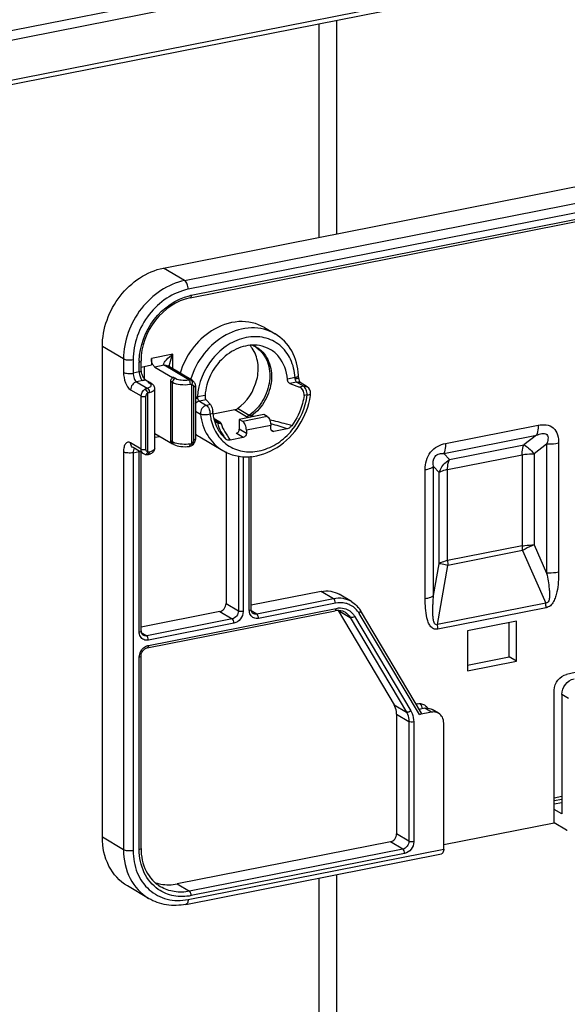
# Model space of a CAD drawing. Units: inches. Extents: x 1 to 5999, y -20 to 3481.
# Drawn here: x 4648 to 4726, y 2468 to 2607 of the extents above; entities that cross this region are included whole.
import ezdxf

# ---------------------------------------------------------------- set-up
doc = ezdxf.new("R2010")
doc.units = ezdxf.units.IN
doc.header["$MEASUREMENT"] = 0

msp = doc.modelspace()

# ---------------------------------------------------------------- linework, layer by layer
at = {"color": 0}
for p, q in [((4521.68, 2573.88), (4734.72, 2615.95)), ((4521.37, 2573.19), (4734.42, 2615.26)), ((4677.93, 2611.7), (4586.13, 2593.58)), ((4678.43, 2610.47), (4586.63, 2592.34)), ((4690.34, 2606.56), (4690.34, 2576.29)), ((4692.84, 2607.05), (4692.84, 2576.78)), ((4668.33, 2571.94), (4806.02, 2599.13)), ((4671.33, 2570.17), (4760.56, 2587.79)), ((4758.86, 2586.12), (4671.83, 2568.93)), ((4672.26, 2568.08), (4758.86, 2585.18)), ((4672.11, 2567.73), (4758.71, 2584.83)), ((4671.33, 2570.17), (4668.33, 2571.94)), ((4682.64, 2563.51), (4684.14, 2562.62)), ((4659.67, 2491.3), (4659.67, 2560.84)), ((4662.67, 2559.06), (4659.67, 2560.84)), ((4662.67, 2559.06), (4662.67, 2557.18)), ((4664.03, 2558.93), (4664.03, 2557.05)), ((4664.9, 2557.23), (4664.9, 2558.64)), ((4665.15, 2557.37), (4665.15, 2558.78)), ((4669.65, 2559.74), (4666.62, 2559.15)), ((4666.62, 2559.15), (4666.62, 2558.21)), ((4669.65, 2557.66), (4669.65, 2559.74)), ((4664.9, 2557.23), (4664.03, 2557.05)), ((4665.15, 2557.92), (4666.62, 2558.21)), ((4665.15, 2557.37), (4665.19, 2557.12)), ((4665.62, 2556.25), (4665.62, 2558.01)), ((4668.42, 2558.17), (4667.12, 2557.91)), ((4667.12, 2557.91), (4669.62, 2556.43)), ((4671.91, 2556.1), (4668.42, 2558.17)), ((4672.43, 2556.01), (4668.93, 2558.09)), ((4665.4, 2555.99), (4664.53, 2555.82)), ((4664.53, 2555.82), (4666.02, 2554.93)), ((4665.79, 2556.1), (4666.33, 2555.78)), ((4666.16, 2555.75), (4666.33, 2555.78)), ((4666.41, 2555.6), (4666.16, 2555.75)), ((4666.33, 2555.78), (4666.33, 2555.74)), ((4666.33, 2555.74), (4666.41, 2555.7)), ((4666.66, 2555.56), (4666.41, 2555.71)), ((4669.36, 2547.45), (4669.36, 2555.91)), ((4669.36, 2555.91), (4669.61, 2555.76)), ((4669.61, 2547.3), (4669.61, 2555.76)), ((4669.79, 2556.46), (4669.62, 2556.43)), ((4669.62, 2556.43), (4669.62, 2556.39)), ((4669.79, 2556.46), (4670.04, 2556.32)), ((4672.27, 2556.08), (4672.43, 2556.01)), ((4686.97, 2556.42), (4685.88, 2556.2)), ((4687.18, 2555.79), (4686.24, 2555.6)), ((4686.24, 2555.6), (4687.61, 2555.09)), ((4688.18, 2555.2), (4687.18, 2555.79)), ((4687.69, 2555.76), (4687.62, 2555.94)), ((4687.74, 2555.68), (4687.69, 2555.76)), ((4688.69, 2555.12), (4687.69, 2555.71)), ((4663.67, 2554.71), (4665.17, 2553.82)), ((4666.11, 2545.86), (4666.11, 2554.24)), ((4667.11, 2546.41), (4667.11, 2554.87)), ((4672.34, 2547.09), (4672.34, 2555.47)), ((4672.6, 2555.09), (4672.6, 2547.57)), ((4672.85, 2555.24), (4672.85, 2547.72)), ((4688.18, 2555.2), (4687.61, 2555.09)), ((4665.17, 2546.3), (4665.17, 2553.82)), ((4665.85, 2546.24), (4665.85, 2553.76)), ((4674.22, 2553.9), (4673.14, 2553.68)), ((4674.36, 2553.26), (4673.43, 2553.07)), ((4673.43, 2553.07), (4674.43, 2552.48)), ((4674.36, 2553.26), (4674.99, 2552.59)), ((4688.68, 2553.96), (4688.24, 2553.87)), ((4672.85, 2551.68), (4673.57, 2551.26)), ((4674.99, 2552.59), (4674.43, 2552.48)), ((4678.44, 2551.86), (4675.38, 2551.25)), ((4680.09, 2550.88), (4678.44, 2551.86)), ((4680.46, 2551.05), (4678.82, 2552.03)), ((4675.37, 2551.33), (4674.93, 2551.25)), ((4675.5, 2550.62), (4676.31, 2550.14)), ((4675.57, 2550.38), (4675.93, 2550.16)), ((4682.54, 2551.19), (4679.07, 2550.51)), ((4679.07, 2550.51), (4679.07, 2549.1)), ((4679.57, 2550.21), (4679.07, 2550.51)), ((4683.04, 2550.89), (4679.57, 2550.21)), ((4683.04, 2550.89), (4682.54, 2551.19)), ((4680.07, 2548.5), (4679.07, 2549.1)), ((4683.54, 2549.66), (4680.07, 2548.97)), ((4680.07, 2548.97), (4680.07, 2548.5)), ((4683.6, 2549.87), (4683.51, 2549.9)), ((4683.54, 2549.19), (4683.54, 2549.66)), ((4683.56, 2549.04), (4683.97, 2548.8)), ((4685.84, 2549.17), (4683.97, 2548.8)), ((4708.29, 2547.09), (4721.42, 2549.68)), ((4667.11, 2547.97), (4667.81, 2548.1)), ((4667.12, 2548.51), (4669.62, 2547.03)), ((4669.61, 2547.3), (4669.36, 2547.45)), ((4673.47, 2548.02), (4676.72, 2546.1)), ((4677.1, 2547.75), (4676.58, 2548.32)), ((4679.64, 2547.95), (4677.77, 2547.58)), ((4679.64, 2547.95), (4678.64, 2548.54)), ((4708.04, 2545.67), (4721.17, 2548.26)), ((4721.17, 2548.26), (4719.39, 2546.9)), ((4662.67, 2545.9), (4662.67, 2489.52)), ((4665.17, 2546.3), (4663.67, 2547.19)), ((4665.52, 2545.61), (4664.02, 2546.5)), ((4664.03, 2545.78), (4664.9, 2545.95)), ((4664.9, 2520.39), (4664.9, 2545.95)), ((4665.15, 2520.54), (4665.15, 2545.83)), ((4669.79, 2546.96), (4669.54, 2547.11)), ((4669.62, 2547.07), (4669.62, 2547.03)), ((4669.65, 2547.04), (4669.62, 2547.03)), ((4671.98, 2546.67), (4672.02, 2546.68)), ((4672.02, 2546.68), (4672.37, 2546.82)), ((4677.19, 2545.9), (4677.19, 2524.4)), ((4708.84, 2544.82), (4719.39, 2546.9)), ((4722.61, 2546.98), (4720.83, 2545.62)), ((4722.61, 2546.98), (4722.61, 2528.71)), ((4724.31, 2547.12), (4724.31, 2528.84)), ((4664.03, 2545.78), (4664.03, 2489.4)), ((4678.94, 2545.35), (4678.94, 2523.36)), ((4679.62, 2545.25), (4679.62, 2523.3)), ((4680.49, 2523.47), (4680.49, 2545.25)), ((4680.74, 2523.62), (4680.74, 2545.28)), ((4708.84, 2544.82), (4708.04, 2545.67)), ((4708.58, 2543.41), (4719.13, 2545.49)), ((4719.13, 2545.49), (4719.13, 2532.57)), ((4720.83, 2545.62), (4720.83, 2532.71)), ((4705.41, 2525.11), (4705.41, 2543.39)), ((4706.6, 2525.55), (4706.6, 2543.82)), ((4707.39, 2542.97), (4706.6, 2543.82)), ((4708.58, 2530.49), (4708.58, 2543.41)), ((4707.39, 2530.06), (4707.39, 2542.97)), ((4719.13, 2532.57), (4708.58, 2530.49)), ((4719.17, 2531.91), (4708.62, 2529.82)), ((4719.17, 2531.91), (4722.49, 2524.48)), ((4720.83, 2532.71), (4722.61, 2528.71)), ((4706.6, 2525.55), (4707.39, 2530.06)), ((4707.15, 2521.45), (4708.62, 2529.82)), ((4690.68, 2526.12), (4680.74, 2524.16)), ((4692.43, 2525.08), (4681.54, 2522.93)), ((4692.43, 2525.08), (4690.68, 2526.12)), ((4694.98, 2524.69), (4693.23, 2525.72)), ((4666.2, 2518.49), (4692.78, 2523.73)), ((4677.19, 2524.4), (4678.94, 2523.36)), ((4692.68, 2524.47), (4681.79, 2522.31)), ((4722.49, 2524.48), (4707.15, 2521.45)), ((4722.53, 2523.81), (4707.19, 2520.79)), ((4676.32, 2523.29), (4665.15, 2521.08)), ((4678.07, 2522.25), (4665.95, 2519.85)), ((4666.04, 2518.14), (4692.63, 2523.39)), ((4676.32, 2523.29), (4678.07, 2522.25)), ((4681.54, 2522.93), (4680.77, 2523.39)), ((4693.06, 2523.43), (4701, 2510.08)), ((4693.12, 2523.43), (4694.78, 2522.45)), ((4694.78, 2522.45), (4702.75, 2509.04)), ((4695.41, 2522.61), (4703.38, 2509.2)), ((4704.58, 2508.68), (4696.06, 2523.02)), ((4704.88, 2508.88), (4696.24, 2523.42)), ((4678.32, 2521.63), (4666.2, 2519.24)), ((4718.32, 2521.9), (4711.4, 2520.53)), ((4717.32, 2516.85), (4717.32, 2521.7)), ((4718.32, 2516.26), (4718.32, 2521.9)), ((4665.18, 2520.31), (4665.95, 2519.85)), ((4711.4, 2520.53), (4711.4, 2514.89)), ((4664.9, 2489.57), (4664.9, 2516.82)), ((4665.15, 2489.72), (4665.15, 2516.97)), ((4711.4, 2515.68), (4717.32, 2516.85)), ((4718.32, 2516.26), (4717.32, 2516.85)), ((4711.4, 2514.89), (4718.32, 2516.26)), ((4726.64, 2514.62), (4725.42, 2514.38)), ((4723.69, 2493.36), (4723.69, 2512.15)), ((4724.77, 2511.52), (4724.77, 2494.6)), ((4725.69, 2510.97), (4724.77, 2511.52)), ((4701, 2510.08), (4702.75, 2509.04)), ((4704.29, 2510.2), (4704.12, 2510.17)), ((4705.37, 2509.57), (4704.57, 2509.41)), ((4706.29, 2509.02), (4705.37, 2509.57)), ((4701.35, 2508.74), (4701.35, 2491.77)), ((4701.35, 2508.74), (4703.1, 2507.7)), ((4706.29, 2509.02), (4704.58, 2508.68)), ((4707.31, 2508.86), (4706.39, 2509.41)), ((4703.1, 2507.7), (4703.1, 2490.73)), ((4703.78, 2507.64), (4703.78, 2490.67)), ((4708.03, 2489.63), (4708.03, 2507.48)), ((4723.69, 2496.89), (4724.77, 2497.11)), ((4723.69, 2496.5), (4724.77, 2496.71)), ((4723.69, 2496.03), (4724.77, 2496.24)), ((4724.77, 2494.6), (4723.69, 2495.24)), ((4708.03, 2490.27), (4723.69, 2493.36)), ((4725.44, 2492.32), (4723.69, 2493.36)), ((4703.1, 2490.73), (4701.35, 2491.77)), ((4725.44, 2492.32), (4725.54, 2492.3)), ((4662.67, 2489.52), (4659.67, 2491.3)), ((4700.48, 2490.66), (4670.26, 2484.69)), ((4702.23, 2489.62), (4700.48, 2490.66)), ((4671.52, 2481.79), (4707.72, 2488.94)), ((4671.83, 2482.48), (4708.03, 2489.63)), ((4702.23, 2489.62), (4672.01, 2483.65)), ((4702.48, 2489), (4672.26, 2483.03)), ((4692.84, 2486), (4692.84, 2449.82)), ((4670.26, 2484.69), (4672.01, 2483.65)), ((4690.34, 2485.51), (4690.34, 2448.34)), ((4666.23, 2482.63), (4663.23, 2484.41))]:
    msp.add_line(p, q, dxfattribs=at)
for points in [[(4687.51, 2556.39), (4687.48, 2556.59), (4687.47, 2556.77)], [(4687.62, 2555.94), (4687.55, 2556.18), (4687.51, 2556.39)], [(4665.73, 2545.53), (4665.77, 2545.52), (4666.15, 2545.52)]]:
    msp.add_lwpolyline(points, dxfattribs=at)
for centre, radius, start, end in [((4673.66, 2560.99), 7.22, 101.1745, 103.1137), ((4677.45, 2558.25), 4.17, 40.6286, 41.0404), ((4677.37, 2558.19), 4.27, 34.5629, 40.6041), ((4679.43, 2557.28), 4.04, 62.8715, 68.1876), ((4679.57, 2557.99), 3.32, 63.5735, 65.5076), ((4679.57, 2558), 3.3, 59.3605, 63.5742), ((4679.23, 2557.42), 3.97, 55.7401, 59.373), ((4679.44, 2557.3), 4.01, 56.1558, 62.8698), ((4679.23, 2557.42), 3.97, 53.428, 55.7368), ((4673.56, 2558.64), 8.66, 178.8814, 179.9985), ((4666.49, 2555.27), 0.337, 59.4319, 75.8791), ((4671.98, 2555.28), 0.865, 28.6716, 39.4026), ((4671.95, 2555.26), 0.898, 19.2031, 28.6774), ((4687.35, 2555.13), 0.669, 59.4146, 73.7312), ((4688.18, 2554.26), 1, 353.5174, 59.6373), ((4670, 2569.46), 16.25, 280.1228, 281.1385), ((4679.53, 2555.24), 9.71, 351.8676, 353.5215), ((4669.11, 2550.54), 6.3, 7.264, 10.0123), ((4682.23, 2552.11), 7.35, 186.7526, 192.7434), ((4677.19, 2553.99), 4.04, 246.6989, 251.8428), ((4677.38, 2553.84), 4.04, 244.1873, 250.0077), ((4675.17, 2519), 32.48, 79.3536, 79.9932), ((4648.13, 2432.97), 122.17, 72.0214, 73.1204), ((4676.52, 2553.17), 5.98, 232.2401, 239.3538), ((4666.6, 2545.95), 1.7, 178.889, 180.0022), ((4664.72, 2546.86), 0.93, 281.1408, 283.7275), ((4666.87, 2546.41), 0.237, 347.7913, 359.962), ((4669.72, 2547.4), 0.343, 218.2424, 227.5557), ((4669.71, 2547.39), 0.335, 227.6053, 239.1385), ((4672.01, 2547.71), 0.707, 277.9613, 288.2838), ((4672.01, 2547.69), 0.688, 288.3109, 298.8727), ((4671.78, 2547.7), 1.06, 303.9175, 312.719), ((4665.45, 2548.18), 2.74, 284.7771, 286.3709), ((4665.73, 2547.37), 1.89, 291.6282, 295.9078), ((4693.45, 2521.54), 2.99, 65.2762, 66.781), ((4693.22, 2521.33), 3.3, 30.7296, 34.2099), ((4704.59, 2508.85), 1.4, 37.6598, 43.9549), ((4704.55, 2508.82), 1.45, 32.0198, 37.6458)]:
    msp.add_arc(centre, radius, start, end, dxfattribs=at)
msp.add_ellipse((4704.33, 2508.83), major_axis=(0.559, 0.025), ratio=0.315398, start_param=-1.120982, end_param=0.167196, dxfattribs=at)
for points, knots in [([(4659.67, 2560.84), (4659.67, 2563.36), (4661.48, 2568.39), (4665.94, 2571.47), (4668.33, 2571.94)], [0, 0, 0, 0, 0.509713, 1, 1, 1, 1]), ([(4671.33, 2570.17), (4668.94, 2569.7), (4664.48, 2566.61), (4662.67, 2561.59), (4662.67, 2559.06)], [0, 0, 0, 0, 0.490287, 1, 1, 1, 1]), ([(4671.83, 2568.93), (4671.83, 2569.19), (4671.74, 2569.63), (4671.5, 2570.06), (4671.33, 2570.17)], [0, 0, 0, 0, 0.560587, 1, 1, 1, 1]), ([(4671.83, 2568.93), (4669.68, 2568.51), (4665.66, 2565.73), (4664.03, 2561.21), (4664.03, 2558.93)], [0, 0, 0, 0, 0.490287, 1, 1, 1, 1]), ([(4664.9, 2558.8), (4664.94, 2560.88), (4666.45, 2564.99), (4670.07, 2567.57), (4672.02, 2568.02)], [0, 0, 0, 0, 0.509078, 1, 1, 1, 1]), ([(4672.11, 2567.73), (4670.19, 2567.36), (4666.61, 2564.86), (4665.15, 2560.82), (4665.15, 2558.78)], [0, 0, 0, 0, 0.489182, 1, 1, 1, 1]), ([(4672.26, 2568.08), (4672.26, 2568.03), (4672.25, 2567.91), (4672.19, 2567.75), (4672.11, 2567.73)], [0, 0, 0, 0, 0.336231, 1, 1, 1, 1]), ([(4682.64, 2563.51), (4681.57, 2564.14), (4678.84, 2564.73), (4676.28, 2563.76), (4675.13, 2563.03)], [0, 0, 0, 0, 0.476846, 1, 1, 1, 1]), ([(4675.13, 2563.03), (4674.07, 2562.35), (4672.2, 2560.57), (4671.04, 2558.26), (4670.68, 2557.03)], [0, 0, 0, 0, 0.495473, 1, 1, 1, 1]), ([(4684.14, 2562.62), (4683.15, 2563.2), (4680.68, 2563.8), (4676.97, 2562.66), (4673.88, 2559.98), (4672.57, 2557.48), (4672.18, 2556.15)], [0, 0, 0, 0, 0.223295, 0.465872, 0.729507, 1, 1, 1, 1]), ([(4687.47, 2556.77), (4687.4, 2557.96), (4686.79, 2560.28), (4685.11, 2562.05), (4684.14, 2562.62)], [0, 0, 0, 0, 0.513529, 1, 1, 1, 1]), ([(4686.97, 2556.42), (4686.92, 2557.31), (4686.52, 2559.04), (4684.94, 2561.14), (4682.61, 2562.27), (4679.95, 2562.26), (4677.36, 2561.16), (4674.46, 2558.57), (4673.25, 2555.63), (4673.14, 2553.68)], [0, 0, 0, 0, 0.123487, 0.238578, 0.351097, 0.4686, 0.595345, 0.730286, 1, 1, 1, 1]), ([(4681.92, 2560.96), (4681.05, 2561.11), (4679.13, 2560.89), (4676.65, 2559.33), (4674.85, 2556.89), (4674.29, 2554.89), (4674.22, 2553.9)], [0, 0, 0, 0, 0.228231, 0.478034, 0.740978, 1, 1, 1, 1]), ([(4678.82, 2552.03), (4680.16, 2552.99), (4681.65, 2555.26), (4681.86, 2558.5), (4681.31, 2560), (4680.89, 2560.61)], [0, 0, 0, 0, 0.517484, 0.768879, 1, 1, 1, 1]), ([(4681.6, 2560.61), (4682.26, 2560.13), (4683.31, 2558.63), (4683.54, 2555.86), (4682.58, 2553.11), (4681.25, 2551.62), (4680.46, 2551.05)], [0, 0, 0, 0, 0.223946, 0.470186, 0.735082, 1, 1, 1, 1]), ([(4681.68, 2560.64), (4682.36, 2560.18), (4683.5, 2558.72), (4683.81, 2555.92), (4682.91, 2553.12), (4681.6, 2551.58), (4680.81, 2550.99)], [0, 0, 0, 0, 0.223428, 0.468728, 0.733709, 1, 1, 1, 1]), ([(4685.88, 2556.2), (4685.8, 2557.33), (4685.21, 2559.05), (4683.49, 2560.51), (4682.45, 2560.87), (4681.92, 2560.96)], [0, 0, 0, 0, 0.513468, 0.756531, 1, 1, 1, 1]), ([(4664.03, 2558.93), (4663.78, 2558.89), (4663.32, 2558.87), (4662.85, 2558.95), (4662.67, 2559.06)], [0, 0, 0, 0, 0.547507, 1, 1, 1, 1]), ([(4664.9, 2558.64), (4664.93, 2558.64), (4665.02, 2558.66), (4665.15, 2558.72), (4665.15, 2558.78)], [0, 0, 0, 0, 0.360102, 1, 1, 1, 1]), ([(4667.12, 2557.91), (4667.09, 2557.93), (4666.93, 2558.06), (4666.83, 2558.25), (4666.77, 2558.39)], [0, 0, 0, 0, 0.2036, 1, 1, 1, 1]), ([(4668.42, 2558.17), (4668.37, 2558.2), (4668.32, 2558.34), (4668.43, 2558.54), (4668.56, 2558.74), (4668.94, 2559.18), (4669.33, 2559.5), (4669.65, 2559.74)], [0, 0, 0, 0, 0.079015, 0.180207, 0.299718, 0.429739, 1, 1, 1, 1]), ([(4669.16, 2557.95), (4669.17, 2558.1), (4669.27, 2558.72), (4669.47, 2559.31), (4669.65, 2559.74)], [0, 0, 0, 0, 0.244143, 1, 1, 1, 1]), ([(4662.67, 2557.18), (4662.67, 2556.67), (4662.84, 2555.78), (4663.32, 2554.91), (4663.67, 2554.71)], [0, 0, 0, 0, 0.560554, 1, 1, 1, 1]), ([(4662.67, 2557.18), (4662.85, 2557.07), (4663.32, 2556.99), (4663.78, 2557.01), (4664.03, 2557.05)], [0, 0, 0, 0, 0.452497, 1, 1, 1, 1]), ([(4664.03, 2557.05), (4664.02, 2556.93), (4664.06, 2556.67), (4664.18, 2556.23), (4664.37, 2555.93), (4664.53, 2555.82)], [0, 0, 0, 0, 0.28061, 0.561659, 1, 1, 1, 1]), ([(4665.15, 2557.37), (4665.15, 2557.36), (4665.12, 2557.3), (4665.05, 2557.27), (4665, 2557.25)], [0, 0, 0, 0, 0.1762, 1, 1, 1, 1]), ([(4665.19, 2557.12), (4665.21, 2557.05), (4665.29, 2556.81), (4665.4, 2556.57), (4665.5, 2556.41)], [0, 0, 0, 0, 0.262413, 1, 1, 1, 1]), ([(4664.53, 2555.82), (4664.29, 2555.77), (4663.85, 2555.46), (4663.67, 2554.96), (4663.67, 2554.71)], [0, 0, 0, 0, 0.490287, 1, 1, 1, 1]), ([(4664.94, 2556.84), (4664.97, 2556.66), (4665.07, 2556.35), (4665.28, 2556.06), (4665.4, 2555.99)], [0, 0, 0, 0, 0.568681, 1, 1, 1, 1]), ([(4665.79, 2556.1), (4665.76, 2556.09), (4665.63, 2556.04), (4665.5, 2556.01), (4665.4, 2555.99)], [0, 0, 0, 0, 0.227766, 1, 1, 1, 1]), ([(4665.5, 2556.41), (4665.52, 2556.38), (4665.6, 2556.26), (4665.7, 2556.15), (4665.79, 2556.1)], [0, 0, 0, 0, 0.283562, 1, 1, 1, 1]), ([(4669.61, 2555.76), (4669.94, 2555.57), (4670.8, 2555.4), (4671.64, 2555.4), (4672.1, 2555.47)], [0, 0, 0, 0, 0.445325, 1, 1, 1, 1]), ([(4670.04, 2556.32), (4670.29, 2556.17), (4670.93, 2556.05), (4671.57, 2556.05), (4671.91, 2556.1)], [0, 0, 0, 0, 0.445325, 1, 1, 1, 1]), ([(4671.91, 2556.1), (4671.99, 2556.04), (4672.07, 2555.81), (4672.1, 2555.6), (4672.1, 2555.47)], [0, 0, 0, 0, 0.425436, 1, 1, 1, 1]), ([(4686.24, 2555.6), (4686.19, 2555.62), (4685.99, 2555.76), (4685.9, 2556.01), (4685.88, 2556.2)], [0, 0, 0, 0, 0.216852, 1, 1, 1, 1]), ([(4686.97, 2556.42), (4687.01, 2556.43), (4687.15, 2556.47), (4687.28, 2556.53), (4687.36, 2556.59)], [0, 0, 0, 0, 0.289843, 1, 1, 1, 1]), ([(4687, 2556.25), (4687.07, 2556.27), (4687.19, 2556.29), (4687.36, 2556.33), (4687.44, 2556.36), (4687.51, 2556.37), (4687.51, 2556.39)], [0, 0, 0, 0, 0.409568, 0.726731, 0.927291, 1, 1, 1, 1]), ([(4687.18, 2555.79), (4687.15, 2555.81), (4687.03, 2555.94), (4687.02, 2556.12), (4687, 2556.25)], [0, 0, 0, 0, 0.191204, 1, 1, 1, 1]), ([(4665.69, 2554.78), (4665.78, 2554.73), (4665.93, 2554.55), (4666.06, 2554.35), (4666.11, 2554.24)], [0, 0, 0, 0, 0.45598, 1, 1, 1, 1]), ([(4666.02, 2554.93), (4666.08, 2554.95), (4666.25, 2555), (4666.43, 2555.08), (4666.52, 2555.17)], [0, 0, 0, 0, 0.30281, 1, 1, 1, 1]), ([(4666.02, 2554.93), (4666.07, 2554.91), (4666.25, 2554.76), (4666.33, 2554.51), (4666.33, 2554.33)], [0, 0, 0, 0, 0.209429, 1, 1, 1, 1]), ([(4666.33, 2554.33), (4666.53, 2554.38), (4666.84, 2554.47), (4667.11, 2554.75), (4667.11, 2554.87)], [0, 0, 0, 0, 0.63008, 1, 1, 1, 1]), ([(4666.52, 2555.17), (4666.56, 2555.21), (4666.63, 2555.31), (4666.6, 2555.42), (4666.57, 2555.46)], [0, 0, 0, 0, 0.522963, 1, 1, 1, 1]), ([(4667.11, 2554.87), (4667.11, 2555.02), (4667.01, 2555.3), (4666.78, 2555.49), (4666.66, 2555.56)], [0, 0, 0, 0, 0.513365, 1, 1, 1, 1]), ([(4672.34, 2555.47), (4672.42, 2555.45), (4672.56, 2555.34), (4672.6, 2555.18), (4672.6, 2555.09)], [0, 0, 0, 0, 0.478837, 1, 1, 1, 1]), ([(4672.85, 2555.24), (4672.85, 2555.22), (4672.8, 2555.13), (4672.69, 2555.11), (4672.6, 2555.09)], [0, 0, 0, 0, 0.156735, 1, 1, 1, 1]), ([(4688.24, 2553.87), (4688.26, 2554), (4688.24, 2554.47), (4687.93, 2554.96), (4687.61, 2555.09)], [0, 0, 0, 0, 0.275797, 1, 1, 1, 1]), ([(4665.17, 2553.82), (4665.26, 2553.77), (4665.49, 2553.73), (4665.72, 2553.73), (4665.85, 2553.76)], [0, 0, 0, 0, 0.452493, 1, 1, 1, 1]), ([(4673.14, 2553.52), (4673.15, 2553.47), (4673.2, 2553.3), (4673.32, 2553.14), (4673.43, 2553.07)], [0, 0, 0, 0, 0.28671, 1, 1, 1, 1]), ([(4674.22, 2553.9), (4674.22, 2553.77), (4674.24, 2553.55), (4674.3, 2553.33), (4674.36, 2553.26)], [0, 0, 0, 0, 0.583711, 1, 1, 1, 1]), ([(4675.06, 2550.49), (4675.24, 2549.71), (4675.85, 2548.23), (4677.56, 2546.56), (4679.81, 2545.79), (4682.27, 2545.98), (4684.63, 2547.07), (4687.3, 2549.5), (4688.47, 2552.16), (4688.68, 2553.96)], [0, 0, 0, 0, 0.119799, 0.233318, 0.346563, 0.465681, 0.593527, 0.728761, 1, 1, 1, 1]), ([(4676.72, 2546.1), (4677.27, 2545.77), (4678.51, 2545.27), (4681.24, 2545.06), (4684.71, 2546.32), (4687.83, 2549.52), (4688.92, 2552.39), (4689.14, 2553.87)], [0, 0, 0, 0, 0.114486, 0.231301, 0.47599, 0.737203, 1, 1, 1, 1]), ([(4688.24, 2553.87), (4688.19, 2553.5), (4687.9, 2551.98), (4687.2, 2550.54), (4686.5, 2549.61)], [0, 0, 0, 0, 0.24655, 1, 1, 1, 1]), ([(4688.68, 2553.96), (4688.8, 2553.97), (4688.96, 2553.98), (4689.16, 2554.08), (4689.17, 2554.14)], [0, 0, 0, 0, 0.660122, 1, 1, 1, 1]), ([(4674.43, 2552.48), (4674.17, 2552.43), (4673.7, 2552.08), (4673.54, 2551.52), (4673.57, 2551.26)], [0, 0, 0, 0, 0.493714, 1, 1, 1, 1]), ([(4674.62, 2552.3), (4674.67, 2552.23), (4674.85, 2551.91), (4674.93, 2551.53), (4674.93, 2551.25)], [0, 0, 0, 0, 0.226607, 1, 1, 1, 1]), ([(4674.99, 2552.59), (4675.09, 2552.49), (4675.21, 2552.16), (4675.29, 2551.83), (4675.32, 2551.63)], [0, 0, 0, 0, 0.406225, 1, 1, 1, 1]), ([(4673.57, 2551.26), (4673.7, 2550.19), (4674.33, 2548.15), (4675.86, 2546.61), (4676.72, 2546.1)], [0, 0, 0, 0, 0.516865, 1, 1, 1, 1]), ([(4674.93, 2551.25), (4674.69, 2551.17), (4674.23, 2551.1), (4673.75, 2551.15), (4673.57, 2551.26)], [0, 0, 0, 0, 0.552408, 1, 1, 1, 1]), ([(4676.58, 2548.32), (4676.42, 2548.53), (4675.81, 2549.44), (4675.47, 2550.51), (4675.37, 2551.33)], [0, 0, 0, 0, 0.242199, 1, 1, 1, 1]), ([(4675.93, 2550.16), (4675.95, 2550.15), (4675.99, 2550.12), (4676.02, 2550.06), (4676, 2550.04)], [0, 0, 0, 0, 0.383062, 1, 1, 1, 1]), ([(4676, 2550.04), (4676.01, 2549.9), (4676.14, 2549.35), (4676.41, 2548.85), (4676.63, 2548.48)], [0, 0, 0, 0, 0.234918, 1, 1, 1, 1]), ([(4676.31, 2550.14), (4676.34, 2550.12), (4676.41, 2550.07), (4676.48, 2549.99), (4676.5, 2549.93)], [0, 0, 0, 0, 0.307507, 1, 1, 1, 1]), ([(4680.07, 2548.97), (4680.07, 2549.23), (4679.98, 2549.67), (4679.74, 2550.11), (4679.57, 2550.21)], [0, 0, 0, 0, 0.560587, 1, 1, 1, 1]), ([(4680.38, 2550.76), (4680.35, 2550.77), (4680.25, 2550.8), (4680.15, 2550.85), (4680.09, 2550.88)], [0, 0, 0, 0, 0.27751, 1, 1, 1, 1]), ([(4680.81, 2550.99), (4680.78, 2550.99), (4680.66, 2550.99), (4680.54, 2551.01), (4680.46, 2551.05)], [0, 0, 0, 0, 0.28663, 1, 1, 1, 1]), ([(4683.04, 2550.89), (4683.21, 2550.79), (4683.45, 2550.36), (4683.54, 2549.91), (4683.54, 2549.66)], [0, 0, 0, 0, 0.439413, 1, 1, 1, 1]), ([(4686.5, 2549.61), (4686.25, 2549.68), (4685.21, 2549.98), (4684.16, 2550.25), (4683.37, 2550.44)], [0, 0, 0, 0, 0.246248, 1, 1, 1, 1]), ([(4676.5, 2549.93), (4676.6, 2549.51), (4677.02, 2548.7), (4677.5, 2547.96), (4677.77, 2547.58)], [0, 0, 0, 0, 0.482276, 1, 1, 1, 1]), ([(4686.5, 2549.61), (4686.46, 2549.55), (4686.28, 2549.35), (4686.03, 2549.21), (4685.84, 2549.17)], [0, 0, 0, 0, 0.263026, 1, 1, 1, 1]), ([(4721.42, 2549.68), (4721.42, 2549.54), (4721.41, 2549.06), (4721.31, 2548.58), (4721.17, 2548.26)], [0, 0, 0, 0, 0.27989, 1, 1, 1, 1]), ([(4721.42, 2549.68), (4721.8, 2549.75), (4722.55, 2549.82), (4724.04, 2549.21), (4724.31, 2547.88), (4724.31, 2547.12)], [0, 0, 0, 0, 0.253305, 0.492897, 1, 1, 1, 1]), ([(4663.67, 2547.19), (4663.55, 2547.26), (4663.27, 2547.34), (4662.89, 2547.04), (4662.71, 2546.53), (4662.67, 2546.13), (4662.67, 2545.9)], [0, 0, 0, 0, 0.197123, 0.39302, 0.658625, 1, 1, 1, 1]), ([(4669.97, 2547.15), (4669.93, 2547.16), (4669.81, 2547.2), (4669.69, 2547.25), (4669.61, 2547.3)], [0, 0, 0, 0, 0.275463, 1, 1, 1, 1]), ([(4672.85, 2547.72), (4672.85, 2547.71), (4672.8, 2547.61), (4672.69, 2547.59), (4672.6, 2547.57)], [0, 0, 0, 0, 0.156735, 1, 1, 1, 1]), ([(4677.77, 2547.58), (4677.71, 2547.57), (4677.47, 2547.54), (4677.23, 2547.63), (4677.1, 2547.75)], [0, 0, 0, 0, 0.263475, 1, 1, 1, 1]), ([(4721.17, 2548.26), (4721.42, 2548.36), (4721.87, 2548.53), (4722.59, 2548.52), (4722.82, 2548.07), (4722.81, 2547.58), (4722.7, 2547.22), (4722.61, 2546.98)], [0, 0, 0, 0, 0.268868, 0.509123, 0.6227, 0.74386, 1, 1, 1, 1]), ([(4664.03, 2545.78), (4663.78, 2545.73), (4663.33, 2545.73), (4662.84, 2545.78), (4662.67, 2545.9)], [0, 0, 0, 0, 0.547658, 1, 1, 1, 1]), ([(4664.02, 2546.5), (4663.86, 2546.6), (4663.69, 2546.85), (4663.67, 2547.12), (4663.67, 2547.19)], [0, 0, 0, 0, 0.72911, 1, 1, 1, 1]), ([(4664.22, 2546.4), (4664.21, 2546.39), (4664.2, 2546.38), (4664.18, 2546.36), (4664.18, 2546.36)], [0, 0, 0, 0, 0.490114, 1, 1, 1, 1]), ([(4665.52, 2545.61), (4665.36, 2545.71), (4665.19, 2545.97), (4665.17, 2546.23), (4665.17, 2546.3)], [0, 0, 0, 0, 0.729168, 1, 1, 1, 1]), ([(4665.17, 2546.3), (4665.26, 2546.25), (4665.49, 2546.21), (4665.72, 2546.21), (4665.85, 2546.24)], [0, 0, 0, 0, 0.452493, 1, 1, 1, 1]), ([(4666.11, 2545.86), (4666.03, 2545.88), (4665.89, 2545.99), (4665.85, 2546.15), (4665.85, 2546.24)], [0, 0, 0, 0, 0.478861, 1, 1, 1, 1]), ([(4666.15, 2545.52), (4666.18, 2545.53), (4666.3, 2545.6), (4666.33, 2545.76), (4666.33, 2545.87)], [0, 0, 0, 0, 0.203682, 1, 1, 1, 1]), ([(4667.1, 2546.36), (4667.08, 2546.25), (4666.81, 2546.01), (4666.52, 2545.92), (4666.33, 2545.87)], [0, 0, 0, 0, 0.382009, 1, 1, 1, 1]), ([(4666.56, 2545.67), (4666.7, 2545.74), (4666.98, 2545.92), (4667.11, 2546.25), (4667.11, 2546.41)], [0, 0, 0, 0, 0.489114, 1, 1, 1, 1]), ([(4669.79, 2546.96), (4670.09, 2546.78), (4670.84, 2546.62), (4671.59, 2546.62), (4671.98, 2546.67)], [0, 0, 0, 0, 0.462534, 1, 1, 1, 1]), ([(4672.1, 2547.01), (4671.73, 2546.96), (4671.01, 2546.94), (4670.29, 2547.04), (4669.97, 2547.15)], [0, 0, 0, 0, 0.524057, 1, 1, 1, 1]), ([(4671.98, 2546.68), (4672.03, 2546.68), (4672.1, 2546.82), (4672.1, 2546.93), (4672.1, 2547.01)], [0, 0, 0, 0, 0.356719, 1, 1, 1, 1]), ([(4672.37, 2546.82), (4672.4, 2546.84), (4672.4, 2546.96), (4672.37, 2547.04), (4672.34, 2547.09)], [0, 0, 0, 0, 0.344339, 1, 1, 1, 1]), ([(4705.41, 2543.39), (4705.41, 2544.25), (4705.75, 2545.63), (4707.09, 2546.74), (4707.9, 2547.01), (4708.29, 2547.09)], [0, 0, 0, 0, 0.506774, 0.761232, 1, 1, 1, 1]), ([(4708.29, 2547.09), (4708.29, 2546.95), (4708.28, 2546.47), (4708.18, 2545.99), (4708.04, 2545.67)], [0, 0, 0, 0, 0.27989, 1, 1, 1, 1]), ([(4719.13, 2545.49), (4719.13, 2545.62), (4719.15, 2546.1), (4719.24, 2546.59), (4719.39, 2546.9)], [0, 0, 0, 0, 0.27989, 1, 1, 1, 1]), ([(4719.39, 2546.9), (4719.63, 2546.77), (4720.14, 2546.37), (4720.59, 2545.9), (4720.83, 2545.62)], [0, 0, 0, 0, 0.43268, 1, 1, 1, 1]), ([(4724.31, 2547.12), (4724.17, 2547.09), (4723.62, 2547), (4723.05, 2546.97), (4722.61, 2546.98)], [0, 0, 0, 0, 0.236451, 1, 1, 1, 1]), ([(4665.73, 2545.53), (4665.79, 2545.51), (4665.9, 2545.55), (4665.97, 2545.62), (4665.99, 2545.65)], [0, 0, 0, 0, 0.695738, 1, 1, 1, 1]), ([(4706.6, 2543.82), (4706.51, 2544.29), (4706.5, 2545.17), (4707.38, 2545.67), (4707.84, 2545.68), (4708.04, 2545.67)], [0, 0, 0, 0, 0.514587, 0.776541, 1, 1, 1, 1]), ([(4707.39, 2542.97), (4707.57, 2543.54), (4708.03, 2544.24), (4708.67, 2544.71), (4708.84, 2544.82)], [0, 0, 0, 0, 0.746004, 1, 1, 1, 1]), ([(4708.58, 2543.41), (4708.58, 2543.54), (4708.6, 2544.02), (4708.69, 2544.5), (4708.84, 2544.82)], [0, 0, 0, 0, 0.27989, 1, 1, 1, 1]), ([(4719.13, 2545.49), (4719.27, 2545.52), (4719.83, 2545.61), (4720.4, 2545.63), (4720.83, 2545.62)], [0, 0, 0, 0, 0.236451, 1, 1, 1, 1]), ([(4705.41, 2543.39), (4705.53, 2543.41), (4705.95, 2543.51), (4706.36, 2543.65), (4706.6, 2543.82)], [0, 0, 0, 0, 0.294556, 1, 1, 1, 1]), ([(4708.58, 2543.41), (4708.46, 2543.38), (4708.05, 2543.29), (4707.64, 2543.14), (4707.39, 2542.97)], [0, 0, 0, 0, 0.294556, 1, 1, 1, 1]), ([(4719.13, 2532.57), (4719.27, 2532.6), (4719.83, 2532.69), (4720.4, 2532.72), (4720.83, 2532.71)], [0, 0, 0, 0, 0.236451, 1, 1, 1, 1]), ([(4720.83, 2532.71), (4720.39, 2532.55), (4719.83, 2532.29), (4719.3, 2531.98), (4719.17, 2531.91)], [0, 0, 0, 0, 0.758929, 1, 1, 1, 1]), ([(4708.58, 2530.49), (4708.46, 2530.47), (4708.05, 2530.37), (4707.64, 2530.23), (4707.39, 2530.06)], [0, 0, 0, 0, 0.294556, 1, 1, 1, 1]), ([(4708.62, 2529.82), (4708.5, 2529.85), (4708.09, 2529.92), (4707.68, 2530), (4707.39, 2530.06)], [0, 0, 0, 0, 0.311151, 1, 1, 1, 1]), ([(4722.61, 2528.71), (4722.69, 2528.34), (4722.83, 2527.61), (4722.96, 2526.68), (4723.02, 2525.93), (4723.02, 2525.45), (4722.98, 2525.07), (4722.92, 2524.79), (4722.77, 2524.53), (4722.57, 2524.47), (4722.49, 2524.48)], [0, 0, 0, 0, 0.247235, 0.496219, 0.621813, 0.748646, 0.812837, 0.877684, 0.941858, 1, 1, 1, 1]), ([(4724.31, 2528.84), (4724.31, 2528.38), (4724.28, 2527.44), (4724.13, 2526.27), (4723.89, 2525.35), (4723.61, 2524.67), (4723.19, 2524.08), (4722.75, 2523.86), (4722.53, 2523.81)], [0, 0, 0, 0, 0.24555, 0.495476, 0.622857, 0.751923, 0.880318, 1, 1, 1, 1]), ([(4724.31, 2528.84), (4724.17, 2528.82), (4723.62, 2528.73), (4723.05, 2528.7), (4722.61, 2528.71)], [0, 0, 0, 0, 0.236451, 1, 1, 1, 1]), ([(4690.68, 2526.12), (4691.12, 2526.21), (4692.01, 2526.24), (4692.86, 2525.94), (4693.23, 2525.72)], [0, 0, 0, 0, 0.511037, 1, 1, 1, 1]), ([(4694.98, 2524.69), (4694.61, 2524.91), (4693.76, 2525.2), (4692.87, 2525.17), (4692.43, 2525.08)], [0, 0, 0, 0, 0.488962, 1, 1, 1, 1]), ([(4692.68, 2524.47), (4692.68, 2524.59), (4692.64, 2524.82), (4692.52, 2525.03), (4692.43, 2525.08)], [0, 0, 0, 0, 0.560587, 1, 1, 1, 1]), ([(4705.41, 2525.11), (4705.53, 2525.14), (4705.95, 2525.23), (4706.36, 2525.38), (4706.6, 2525.55)], [0, 0, 0, 0, 0.294556, 1, 1, 1, 1]), ([(4707.19, 2520.79), (4706.99, 2520.75), (4706.56, 2520.78), (4706.09, 2521.23), (4705.82, 2521.79), (4705.58, 2522.63), (4705.44, 2523.75), (4705.41, 2524.66), (4705.41, 2525.11)], [0, 0, 0, 0, 0.117499, 0.232505, 0.353175, 0.478328, 0.736207, 1, 1, 1, 1]), ([(4707.15, 2521.45), (4707.08, 2521.42), (4706.89, 2521.38), (4706.71, 2521.6), (4706.63, 2521.85), (4706.55, 2522.21), (4706.5, 2522.68), (4706.49, 2523.25), (4706.49, 2523.82), (4706.53, 2524.59), (4706.57, 2525.16), (4706.6, 2525.55)], [0, 0, 0, 0, 0.055226, 0.110513, 0.170288, 0.231964, 0.357695, 0.485007, 0.613138, 0.741776, 1, 1, 1, 1]), ([(4676.32, 2523.29), (4676.56, 2523.33), (4677.01, 2523.64), (4677.19, 2524.14), (4677.19, 2524.4)], [0, 0, 0, 0, 0.490287, 1, 1, 1, 1]), ([(4680.49, 2523.47), (4680.52, 2523.47), (4680.61, 2523.5), (4680.74, 2523.55), (4680.74, 2523.62)], [0, 0, 0, 0, 0.360102, 1, 1, 1, 1]), ([(4681.03, 2523.01), (4680.98, 2523.04), (4680.8, 2523.18), (4680.74, 2523.44), (4680.74, 2523.62)], [0, 0, 0, 0, 0.211034, 1, 1, 1, 1]), ([(4692.78, 2523.73), (4692.78, 2523.69), (4692.77, 2523.57), (4692.71, 2523.41), (4692.63, 2523.39)], [0, 0, 0, 0, 0.336231, 1, 1, 1, 1]), ([(4694.63, 2524.28), (4694.48, 2524.35), (4693.86, 2524.56), (4693.17, 2524.56), (4692.68, 2524.47)], [0, 0, 0, 0, 0.244375, 1, 1, 1, 1]), ([(4692.78, 2523.73), (4692.9, 2523.76), (4693.37, 2523.82), (4693.85, 2523.76), (4694.18, 2523.64)], [0, 0, 0, 0, 0.258804, 1, 1, 1, 1]), ([(4694.18, 2523.64), (4694.56, 2523.5), (4695.02, 2523.17), (4695.34, 2522.73), (4695.41, 2522.61)], [0, 0, 0, 0, 0.743701, 1, 1, 1, 1]), ([(4678.94, 2523.36), (4678.94, 2523.11), (4678.76, 2522.6), (4678.31, 2522.3), (4678.07, 2522.25)], [0, 0, 0, 0, 0.509713, 1, 1, 1, 1]), ([(4678.32, 2521.63), (4678.32, 2521.76), (4678.28, 2521.98), (4678.16, 2522.2), (4678.07, 2522.25)], [0, 0, 0, 0, 0.560587, 1, 1, 1, 1]), ([(4679.62, 2523.3), (4679.62, 2522.92), (4679.35, 2522.16), (4678.68, 2521.7), (4678.32, 2521.63)], [0, 0, 0, 0, 0.509712, 1, 1, 1, 1]), ([(4679.62, 2523.3), (4679.5, 2523.27), (4679.26, 2523.27), (4679.03, 2523.31), (4678.94, 2523.36)], [0, 0, 0, 0, 0.547507, 1, 1, 1, 1]), ([(4681.79, 2522.31), (4681.57, 2522.27), (4681.1, 2522.3), (4680.76, 2522.63), (4680.65, 2522.82)], [0, 0, 0, 0, 0.50606, 1, 1, 1, 1]), ([(4681.79, 2522.31), (4681.79, 2522.44), (4681.74, 2522.67), (4681.62, 2522.88), (4681.54, 2522.93)], [0, 0, 0, 0, 0.560587, 1, 1, 1, 1]), ([(4694.06, 2523.17), (4693.96, 2523.23), (4693.51, 2523.44), (4692.99, 2523.46), (4692.63, 2523.39)], [0, 0, 0, 0, 0.240609, 1, 1, 1, 1]), ([(4695.41, 2522.61), (4695.36, 2522.57), (4695.18, 2522.45), (4694.91, 2522.37), (4694.78, 2522.45)], [0, 0, 0, 0, 0.294735, 1, 1, 1, 1]), ([(4696.06, 2523.02), (4696.09, 2523.05), (4696.2, 2523.15), (4696.29, 2523.33), (4696.24, 2523.42)], [0, 0, 0, 0, 0.327067, 1, 1, 1, 1]), ([(4664.9, 2520.39), (4664.93, 2520.4), (4665.02, 2520.42), (4665.15, 2520.47), (4665.15, 2520.54)], [0, 0, 0, 0, 0.360102, 1, 1, 1, 1]), ([(4666.2, 2519.24), (4665.98, 2519.19), (4665.51, 2519.23), (4665.17, 2519.55), (4665.06, 2519.74)], [0, 0, 0, 0, 0.506059, 1, 1, 1, 1]), ([(4665.15, 2520.54), (4665.15, 2520.47), (4665.17, 2520.24), (4665.3, 2520.02), (4665.44, 2519.93)], [0, 0, 0, 0, 0.304467, 1, 1, 1, 1]), ([(4666.2, 2519.24), (4666.2, 2519.36), (4666.15, 2519.59), (4666.03, 2519.8), (4665.95, 2519.85)], [0, 0, 0, 0, 0.560587, 1, 1, 1, 1]), ([(4665.15, 2516.97), (4665.15, 2517.24), (4665.34, 2517.76), (4665.8, 2518.09), (4666.04, 2518.14)], [0, 0, 0, 0, 0.519757, 1, 1, 1, 1]), ([(4666.2, 2518.49), (4666.2, 2518.44), (4666.19, 2518.32), (4666.13, 2518.16), (4666.04, 2518.14)], [0, 0, 0, 0, 0.336231, 1, 1, 1, 1]), ([(4664.9, 2516.82), (4664.93, 2516.83), (4665.02, 2516.85), (4665.15, 2516.9), (4665.15, 2516.97)], [0, 0, 0, 0, 0.360102, 1, 1, 1, 1]), ([(4723.69, 2512.15), (4723.69, 2512.66), (4724.06, 2513.66), (4724.95, 2514.28), (4725.42, 2514.38)], [0, 0, 0, 0, 0.509711, 1, 1, 1, 1]), ([(4724.77, 2511.52), (4724.77, 2512.02), (4725.13, 2513.03), (4726.02, 2513.64), (4726.5, 2513.74)], [0, 0, 0, 0, 0.509711, 1, 1, 1, 1]), ([(4701.35, 2508.74), (4701.35, 2508.86), (4701.32, 2509.32), (4701.18, 2509.78), (4701, 2510.08)], [0, 0, 0, 0, 0.261196, 1, 1, 1, 1]), ([(4705.37, 2509.57), (4705.46, 2509.58), (4705.8, 2509.62), (4706.17, 2509.54), (4706.39, 2509.41)], [0, 0, 0, 0, 0.261051, 1, 1, 1, 1]), ([(4703.38, 2509.2), (4703.33, 2509.16), (4703.15, 2509.05), (4702.88, 2508.96), (4702.75, 2509.04)], [0, 0, 0, 0, 0.294735, 1, 1, 1, 1]), ([(4702.75, 2509.04), (4702.81, 2508.95), (4703.02, 2508.53), (4703.1, 2508.05), (4703.1, 2507.7)], [0, 0, 0, 0, 0.241197, 1, 1, 1, 1]), ([(4703.38, 2509.2), (4703.44, 2509.09), (4703.69, 2508.6), (4703.78, 2508.05), (4703.78, 2507.64)], [0, 0, 0, 0, 0.241194, 1, 1, 1, 1]), ([(4707.31, 2508.86), (4707.09, 2508.99), (4706.73, 2509.08), (4706.38, 2509.04), (4706.29, 2509.02)], [0, 0, 0, 0, 0.738949, 1, 1, 1, 1]), ([(4708.03, 2507.48), (4708.03, 2507.76), (4707.92, 2508.31), (4707.53, 2508.73), (4707.31, 2508.86)], [0, 0, 0, 0, 0.520933, 1, 1, 1, 1]), ([(4703.78, 2507.64), (4703.66, 2507.61), (4703.43, 2507.61), (4703.19, 2507.65), (4703.1, 2507.7)], [0, 0, 0, 0, 0.547507, 1, 1, 1, 1]), ([(4700.48, 2490.66), (4700.72, 2490.7), (4701.17, 2491.01), (4701.35, 2491.51), (4701.35, 2491.77)], [0, 0, 0, 0, 0.490287, 1, 1, 1, 1]), ([(4663.23, 2484.41), (4662.13, 2485.06), (4660.22, 2487.17), (4659.67, 2489.9), (4659.67, 2491.3)], [0, 0, 0, 0, 0.479118, 1, 1, 1, 1]), ([(4703.1, 2490.73), (4703.1, 2490.48), (4702.92, 2489.98), (4702.47, 2489.67), (4702.23, 2489.62)], [0, 0, 0, 0, 0.509713, 1, 1, 1, 1]), ([(4703.78, 2490.67), (4703.78, 2490.29), (4703.51, 2489.54), (4702.84, 2489.07), (4702.48, 2489)], [0, 0, 0, 0, 0.509711, 1, 1, 1, 1]), ([(4703.78, 2490.67), (4703.66, 2490.64), (4703.43, 2490.64), (4703.19, 2490.68), (4703.1, 2490.73)], [0, 0, 0, 0, 0.547507, 1, 1, 1, 1]), ([(4662.67, 2489.52), (4662.67, 2488.13), (4663.22, 2485.39), (4665.13, 2483.28), (4666.23, 2482.63)], [0, 0, 0, 0, 0.520881, 1, 1, 1, 1]), ([(4664.03, 2489.4), (4663.78, 2489.35), (4663.32, 2489.34), (4662.85, 2489.42), (4662.67, 2489.52)], [0, 0, 0, 0, 0.547507, 1, 1, 1, 1]), ([(4664.03, 2489.4), (4664.03, 2488.34), (4664.39, 2486.27), (4666.13, 2483.71), (4668.83, 2482.29), (4670.85, 2482.29), (4671.83, 2482.48)], [0, 0, 0, 0, 0.265475, 0.511554, 0.750576, 1, 1, 1, 1]), ([(4664.9, 2489.57), (4664.93, 2489.57), (4665.02, 2489.6), (4665.15, 2489.65), (4665.15, 2489.72)], [0, 0, 0, 0, 0.360102, 1, 1, 1, 1]), ([(4667.6, 2483.91), (4666.75, 2484.5), (4665.32, 2486.25), (4664.9, 2488.45), (4664.9, 2489.57)], [0, 0, 0, 0, 0.479656, 1, 1, 1, 1]), ([(4665.15, 2489.72), (4665.15, 2488.61), (4665.57, 2486.46), (4667.07, 2484.8), (4667.93, 2484.29)], [0, 0, 0, 0, 0.524698, 1, 1, 1, 1]), ([(4702.48, 2489), (4702.48, 2489.13), (4702.44, 2489.35), (4702.32, 2489.57), (4702.23, 2489.62)], [0, 0, 0, 0, 0.560587, 1, 1, 1, 1]), ([(4708.03, 2489.63), (4708.03, 2489.54), (4708.01, 2489.3), (4707.89, 2488.98), (4707.72, 2488.94)], [0, 0, 0, 0, 0.336245, 1, 1, 1, 1]), ([(4667.25, 2484.84), (4667.48, 2484.77), (4668.46, 2484.52), (4669.51, 2484.54), (4670.26, 2484.69)], [0, 0, 0, 0, 0.244365, 1, 1, 1, 1]), ([(4672.26, 2483.03), (4671.45, 2482.87), (4669.79, 2482.83), (4668.25, 2483.47), (4667.6, 2483.91)], [0, 0, 0, 0, 0.511054, 1, 1, 1, 1]), ([(4672.01, 2483.65), (4671.31, 2483.51), (4669.88, 2483.46), (4668.52, 2483.94), (4667.93, 2484.29)], [0, 0, 0, 0, 0.511001, 1, 1, 1, 1]), ([(4672.26, 2483.03), (4672.26, 2483.16), (4672.21, 2483.38), (4672.09, 2483.6), (4672.01, 2483.65)], [0, 0, 0, 0, 0.560587, 1, 1, 1, 1]), ([(4671.52, 2481.79), (4670.61, 2481.62), (4668.76, 2481.55), (4667, 2482.17), (4666.23, 2482.63)], [0, 0, 0, 0, 0.507913, 1, 1, 1, 1]), ([(4671.83, 2482.48), (4671.83, 2482.39), (4671.81, 2482.15), (4671.69, 2481.83), (4671.52, 2481.79)], [0, 0, 0, 0, 0.336231, 1, 1, 1, 1])]:
    msp.add_open_spline(points, degree=3, knots=knots, dxfattribs=at)
for points in [[(4666.77, 2558.39), (4666.67, 2558.63), (4666.62, 2558.89), (4666.62, 2559.15)], [(4665, 2557.25), (4664.97, 2557.24), (4664.93, 2557.23), (4664.9, 2557.23)], [(4664.9, 2557.23), (4664.9, 2557.1), (4664.91, 2556.97), (4664.94, 2556.84)], [(4668.42, 2558.17), (4668.59, 2558.2), (4668.78, 2558.17), (4668.93, 2558.09)], [(4666.16, 2555.75), (4666.21, 2555.76), (4666.28, 2555.76), (4666.33, 2555.74)], [(4666.41, 2555.6), (4666.46, 2555.61), (4666.52, 2555.61), (4666.57, 2555.59)], [(4666.57, 2555.46), (4666.53, 2555.52), (4666.47, 2555.56), (4666.41, 2555.6)], [(4669.36, 2555.91), (4669.36, 2555.97), (4669.37, 2556.03), (4669.39, 2556.09)], [(4669.39, 2556.09), (4669.43, 2556.21), (4669.52, 2556.32), (4669.62, 2556.39)], [(4669.64, 2555.95), (4669.62, 2555.89), (4669.61, 2555.82), (4669.61, 2555.76)], [(4669.62, 2556.39), (4669.67, 2556.42), (4669.73, 2556.45), (4669.79, 2556.46)], [(4670.04, 2556.32), (4669.87, 2556.28), (4669.71, 2556.12), (4669.64, 2555.95)], [(4671.91, 2556.1), (4671.97, 2556.11), (4672.04, 2556.11), (4672.1, 2556.11)], [(4672.1, 2556.11), (4672.15, 2556.11), (4672.21, 2556.1), (4672.27, 2556.08)], [(4672.27, 2556.08), (4672.32, 2556.05), (4672.35, 2556), (4672.37, 2555.95)], [(4672.4, 2555.72), (4672.39, 2555.64), (4672.37, 2555.55), (4672.34, 2555.47)], [(4672.37, 2555.95), (4672.39, 2555.88), (4672.4, 2555.8), (4672.4, 2555.72)], [(4672.43, 2556.01), (4672.51, 2555.96), (4672.59, 2555.9), (4672.65, 2555.83)], [(4687, 2556.25), (4686.99, 2556.31), (4686.98, 2556.36), (4686.97, 2556.42)], [(4687.18, 2555.79), (4687.29, 2555.81), (4687.42, 2555.81), (4687.53, 2555.78)], [(4687.36, 2556.59), (4687.39, 2556.61), (4687.41, 2556.64), (4687.43, 2556.66)], [(4687.43, 2556.66), (4687.45, 2556.69), (4687.47, 2556.73), (4687.47, 2556.77)], [(4665.17, 2553.82), (4665.17, 2554.18), (4665.38, 2554.58), (4665.69, 2554.78)], [(4665.69, 2554.78), (4665.79, 2554.85), (4665.9, 2554.91), (4666.02, 2554.93)], [(4665.85, 2553.76), (4665.85, 2553.94), (4665.96, 2554.14), (4666.11, 2554.24)], [(4666.11, 2554.24), (4666.18, 2554.28), (4666.25, 2554.31), (4666.33, 2554.33)], [(4672.1, 2555.47), (4672.18, 2555.48), (4672.26, 2555.48), (4672.34, 2555.47)], [(4672.8, 2555.56), (4672.84, 2555.45), (4672.85, 2555.35), (4672.85, 2555.24)], [(4688.18, 2555.2), (4688.34, 2555.23), (4688.54, 2555.21), (4688.68, 2555.12)], [(4688.37, 2555.01), (4688.32, 2555.08), (4688.25, 2555.15), (4688.18, 2555.2)], [(4688.53, 2554.71), (4688.49, 2554.82), (4688.44, 2554.92), (4688.37, 2555.01)], [(4688.68, 2553.96), (4688.68, 2554.22), (4688.63, 2554.48), (4688.53, 2554.71)], [(4673.43, 2553.07), (4673.2, 2553.03), (4672.99, 2552.89), (4672.84, 2552.71)], [(4673.14, 2553.68), (4673.05, 2553.67), (4672.95, 2553.67), (4672.86, 2553.66)], [(4673.14, 2553.68), (4673.13, 2553.63), (4673.13, 2553.57), (4673.14, 2553.52)], [(4674.43, 2552.48), (4674.51, 2552.44), (4674.57, 2552.37), (4674.62, 2552.3)], [(4678.44, 2551.86), (4678.58, 2551.88), (4678.71, 2551.95), (4678.82, 2552.03)], [(4675.93, 2550.16), (4676.05, 2550.12), (4676.19, 2550.11), (4676.31, 2550.14)], [(4676, 2550.04), (4676.15, 2549.96), (4676.33, 2549.92), (4676.5, 2549.93)], [(4680.46, 2551.05), (4680.35, 2550.97), (4680.22, 2550.91), (4680.09, 2550.88)], [(4680.81, 2550.99), (4680.77, 2550.92), (4680.72, 2550.87), (4680.66, 2550.82)], [(4678.64, 2548.54), (4678.87, 2548.59), (4679.07, 2548.86), (4679.07, 2549.1)], [(4683.71, 2548.84), (4683.6, 2548.91), (4683.54, 2549.06), (4683.54, 2549.19)], [(4683.97, 2548.8), (4683.88, 2548.79), (4683.79, 2548.8), (4683.71, 2548.84)], [(4669.39, 2547.28), (4669.37, 2547.33), (4669.36, 2547.39), (4669.36, 2547.45)], [(4669.45, 2547.19), (4669.42, 2547.22), (4669.41, 2547.25), (4669.39, 2547.28)], [(4669.64, 2547.13), (4669.62, 2547.18), (4669.61, 2547.24), (4669.61, 2547.3)], [(4672.6, 2547.57), (4672.6, 2547.39), (4672.5, 2547.19), (4672.34, 2547.09)], [(4672.79, 2547.38), (4672.74, 2547.21), (4672.63, 2547.05), (4672.5, 2546.92)], [(4672.85, 2547.72), (4672.85, 2547.6), (4672.83, 2547.49), (4672.79, 2547.38)], [(4676.63, 2548.48), (4676.78, 2548.23), (4676.94, 2547.99), (4677.1, 2547.75)], [(4680.07, 2548.5), (4680.07, 2548.27), (4679.87, 2547.99), (4679.64, 2547.95)], [(4664.07, 2546.12), (4664.04, 2546.01), (4664.03, 2545.89), (4664.03, 2545.78)], [(4664.18, 2546.36), (4664.12, 2546.29), (4664.09, 2546.2), (4664.07, 2546.12)], [(4665.99, 2545.65), (4666.04, 2545.71), (4666.08, 2545.78), (4666.11, 2545.86)], [(4666.33, 2545.87), (4666.26, 2545.85), (4666.18, 2545.85), (4666.11, 2545.86)], [(4669.79, 2546.96), (4669.73, 2547), (4669.67, 2547.06), (4669.64, 2547.13)], [(4665.73, 2545.53), (4665.66, 2545.55), (4665.58, 2545.57), (4665.53, 2545.62)], [(4666.23, 2545.54), (4666.3, 2545.56), (4666.36, 2545.59), (4666.43, 2545.61)], [(4719.13, 2532.57), (4719.13, 2532.35), (4719.15, 2532.13), (4719.17, 2531.91)], [(4708.58, 2530.49), (4708.58, 2530.27), (4708.6, 2530.04), (4708.62, 2529.82)], [(4695.95, 2523.19), (4695.64, 2523.64), (4695.2, 2524.02), (4694.7, 2524.25)], [(4694.98, 2524.69), (4695.49, 2524.38), (4695.93, 2523.93), (4696.24, 2523.42)], [(4722.53, 2523.81), (4722.53, 2524.04), (4722.51, 2524.26), (4722.49, 2524.48)], [(4680.65, 2522.82), (4680.54, 2523.01), (4680.49, 2523.24), (4680.49, 2523.47)], [(4681.54, 2522.93), (4681.37, 2522.9), (4681.17, 2522.92), (4681.03, 2523.01)], [(4694.06, 2523.17), (4694.35, 2523), (4694.61, 2522.74), (4694.78, 2522.45)], [(4707.19, 2520.79), (4707.19, 2521.01), (4707.18, 2521.23), (4707.15, 2521.45)], [(4665.06, 2519.74), (4664.95, 2519.93), (4664.9, 2520.17), (4664.9, 2520.39)], [(4665.95, 2519.85), (4665.78, 2519.82), (4665.59, 2519.85), (4665.44, 2519.93)], [(4664.96, 2517.26), (4665.08, 2517.7), (4665.4, 2518.12), (4665.8, 2518.34)], [(4665.8, 2518.34), (4665.92, 2518.41), (4666.06, 2518.46), (4666.2, 2518.49)], [(4664.9, 2516.82), (4664.9, 2516.97), (4664.92, 2517.12), (4664.96, 2517.26)], [(4704.29, 2510.2), (4704.44, 2510.23), (4704.59, 2510.24), (4704.74, 2510.23)], [(4704.74, 2510.23), (4704.94, 2510.21), (4705.14, 2510.15), (4705.31, 2510.04)], [(4705.01, 2509.5), (4704.98, 2509.75), (4704.89, 2510.01), (4704.75, 2510.22)], [(4705.31, 2510.04), (4705.42, 2509.98), (4705.51, 2509.91), (4705.59, 2509.82)]]:
    msp.add_open_spline(points, degree=3, dxfattribs=at)

doc.saveas('drawing.dxf')
